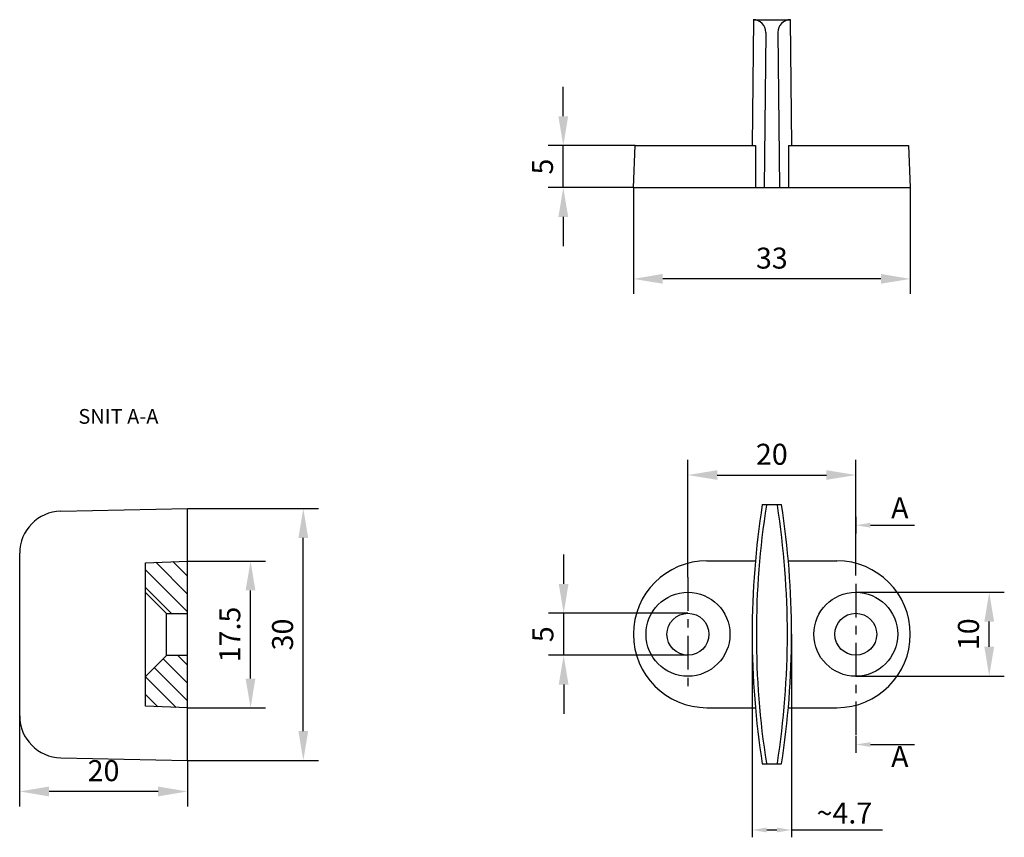
# Model space of a CAD drawing. Units: millimetres. Extents: x 912 to 1030, y 438 to 536.
import ezdxf
from ezdxf.enums import TextEntityAlignment as Align

# ---------------------------------------------------------------- set-up
doc = ezdxf.new("R2010")
doc.units = ezdxf.units.MM
doc.linetypes.add('CENTER', pattern=[7, 4, -1, 1, -1])
for name, color, linetype in [('DIM', 1, 'Continuous'), ('MID', 1, 'CENTER'), ('SKR', 3, 'Continuous'), ('SNI', 1, 'Continuous'), ('SYN', 2, 'Continuous')]:
    doc.layers.add(name, color=color, linetype=linetype)
doc.styles.add('ROMANS-LODRET', font='romans', dxfattribs={"height": 3.5})
doc.styles.add('ROMANS-LODRET-D', font='ROMANS.SHX', dxfattribs={"height": 2.5})
doc.dimstyles.new('1-035-1000', dxfattribs={"dimtxt": 2.5, "dimasz": 3.5, "dimexe": 1.8, "dimexo": 0, "dimgap": 0.9, "dimtad": 1, "dimdsep": 46, "dimtxsty": 'ROMANS-LODRET-D', "dimcen": 2.5, "dimclrd": 1, "dimclre": 1, "dimclrt": 4, "dimadec": 0, "dimazin": 0, "dimtfac": 0.7071, "dimtix": 1, "dimtmove": 0, "dimatfit": 3, "dimfxl": 1, "dimtzin": 0, "dimarcsym": 0})
doc.dimstyles.new('1-035-500', dxfattribs={"dimscale": 0.5, "dimtxt": 3.5, "dimasz": 3.5, "dimexe": 1.75, "dimexo": 0, "dimgap": 0.875, "dimtad": 1, "dimdec": 4, "dimdsep": 46, "dimtxsty": 'ROMANS-LODRET-D', "dimcen": 2.5, "dimclrd": 1, "dimclre": 1, "dimclrt": 4, "dimadec": 0, "dimazin": 0, "dimtfac": 1, "dimtdec": 4, "dimtmove": 0, "dimatfit": 3, "dimfxl": 1, "dimtzin": 0, "dimarcsym": 0})

# ---------------------------------------------------------------- blocks, each defined once
blk = doc.blocks.new('*X3')
at = {"color": 0}
for p, q in [((70.05, 78.54), (73.72, 82.21)), ((70.14, 80.75), (71.6, 82.21)), ((81.25, 79.13), (84.33, 82.21)), ((81.45, 77.21), (86.45, 82.21)), ((70.84, 77.21), (74.8, 81.16)), ((83.57, 77.21), (87.35, 80.98)), ((72.96, 77.21), (75.86, 80.1)), ((85.69, 77.21), (87.43, 78.94)), ((75.09, 77.21), (76.25, 78.37))]:
    blk.add_line(p, q, dxfattribs=at)
blk = doc.blocks.new('*D14')
at = {"layer": 'DEFPOINTS', "color": 0, "transparency": 16777216}
for p in [(985.62, 515.78), (1018.62, 515.78), (985.62, 504.9)]:
    blk.add_point(p, dxfattribs=at)
at = {"layer": 'DIM', "color": 1, "lineweight": -2, "transparency": 16777216}
for p, q in [((985.62, 515.78), (985.62, 503.1)), ((1018.62, 515.78), (1018.62, 503.1)), ((1015.12, 504.9), (989.12, 504.9))]:
    blk.add_line(p, q, dxfattribs=at)
at = {"layer": 'DIM', "color": 1, "transparency": 16777216}
for points in [[(989.12, 505.49), (989.12, 504.32), (985.62, 504.9)], [(1015.12, 505.49), (1015.12, 504.32), (1018.62, 504.9)]]:
    blk.add_solid(points, dxfattribs=at)
at = {"layer": 'DIM', "color": 4, "transparency": 16777216, "insert": (1002.12, 507.05), "char_height": 2.5, "attachment_point": 5, "style": 'ROMANS-LODRET-D'}
blk.add_mtext('33', dxfattribs=at)
blk = doc.blocks.new('*D15')
at = {"layer": 'DEFPOINTS', "color": 0, "transparency": 16777216}
for p in [(932.47, 477.53), (946.28, 477.53), (932.47, 447.53)]:
    blk.add_point(p, dxfattribs=at)
at = {"layer": 'DIM', "color": 1, "lineweight": -2, "transparency": 16777216}
for p, q in [((932.47, 477.53), (948.08, 477.53)), ((946.28, 451.03), (946.28, 474.03)), ((932.47, 447.53), (948.08, 447.53))]:
    blk.add_line(p, q, dxfattribs=at)
at = {"layer": 'DIM', "color": 1, "transparency": 16777216}
for points in [[(945.69, 474.03), (946.86, 474.03), (946.28, 477.53)], [(945.69, 451.03), (946.86, 451.03), (946.28, 447.53)]]:
    blk.add_solid(points, dxfattribs=at)
at = {"layer": 'DIM', "color": 4, "transparency": 16777216, "insert": (944.13, 462.53), "char_height": 2.5, "attachment_point": 5, "rotation": 90, "style": 'ROMANS-LODRET-D'}
blk.add_mtext('30', dxfattribs=at)
blk = doc.blocks.new('*D16')
at = {"layer": 'DEFPOINTS', "color": 0, "transparency": 16777216}
for p in [(912.47, 452.83), (932.47, 447.53), (912.47, 443.83)]:
    blk.add_point(p, dxfattribs=at)
at = {"layer": 'DIM', "color": 1, "lineweight": -2, "transparency": 16777216}
for p, q in [((912.47, 452.83), (912.47, 442.03)), ((932.47, 447.53), (932.47, 442.03)), ((928.97, 443.83), (915.97, 443.83))]:
    blk.add_line(p, q, dxfattribs=at)
at = {"layer": 'DIM', "color": 1, "transparency": 16777216}
for points in [[(915.97, 444.41), (915.97, 443.24), (912.47, 443.83)], [(928.97, 444.41), (928.97, 443.24), (932.47, 443.83)]]:
    blk.add_solid(points, dxfattribs=at)
at = {"layer": 'DIM', "color": 4, "transparency": 16777216, "insert": (922.47, 445.98), "char_height": 2.5, "attachment_point": 5, "style": 'ROMANS-LODRET-D'}
blk.add_mtext('20', dxfattribs=at)
blk = doc.blocks.new('*D17')
at = {"layer": 'DEFPOINTS', "color": 0, "transparency": 16777216}
for p in [(977.26, 520.78), (985.82, 520.78), (985.62, 515.78)]:
    blk.add_point(p, dxfattribs=at)
at = {"layer": 'DIM', "color": 1, "lineweight": -2, "transparency": 16777216}
for p, q in [((977.26, 524.28), (977.26, 527.78)), ((985.82, 520.78), (975.46, 520.78)), ((977.26, 515.78), (977.26, 520.78)), ((985.62, 515.78), (975.46, 515.78)), ((977.26, 512.28), (977.26, 508.78))]:
    blk.add_line(p, q, dxfattribs=at)
at = {"layer": 'DIM', "color": 1, "transparency": 16777216}
for points in [[(976.68, 524.28), (977.85, 524.28), (977.26, 520.78)], [(976.68, 512.28), (977.85, 512.28), (977.26, 515.78)]]:
    blk.add_solid(points, dxfattribs=at)
at = {"layer": 'DIM', "color": 4, "transparency": 16777216, "insert": (975.11, 518.28), "char_height": 2.5, "attachment_point": 5, "rotation": 90, "style": 'ROMANS-LODRET-D'}
blk.add_mtext('5', dxfattribs=at)
blk = doc.blocks.new('*D18')
at = {"layer": 'DEFPOINTS', "color": 0, "transparency": 16777216}
for p in [(977.31, 465.06), (992.12, 465.06), (992.12, 460.06)]:
    blk.add_point(p, dxfattribs=at)
at = {"layer": 'DIM', "color": 1, "lineweight": -2, "transparency": 16777216}
for p, q in [((977.31, 468.56), (977.31, 472.06)), ((992.12, 465.06), (975.51, 465.06)), ((977.31, 460.06), (977.31, 465.06)), ((992.12, 460.06), (975.51, 460.06)), ((977.31, 456.56), (977.31, 453.06))]:
    blk.add_line(p, q, dxfattribs=at)
at = {"layer": 'DIM', "color": 1, "transparency": 16777216}
for points in [[(976.72, 468.56), (977.89, 468.56), (977.31, 465.06)], [(976.72, 456.56), (977.89, 456.56), (977.31, 460.06)]]:
    blk.add_solid(points, dxfattribs=at)
at = {"layer": 'DIM', "color": 4, "transparency": 16777216, "insert": (975.16, 462.56), "char_height": 2.5, "attachment_point": 5, "rotation": 90, "style": 'ROMANS-LODRET-D'}
blk.add_mtext('5', dxfattribs=at)
blk = doc.blocks.new('*D19')
at = {"layer": 'DEFPOINTS', "color": 0, "transparency": 16777216}
for p in [(1012.12, 467.56), (1028.03, 467.56), (1012.12, 457.56)]:
    blk.add_point(p, dxfattribs=at)
at = {"layer": 'DIM', "color": 1, "lineweight": -2, "transparency": 16777216}
for p, q in [((1012.12, 467.56), (1029.83, 467.56)), ((1028.03, 461.06), (1028.03, 464.06)), ((1012.12, 457.56), (1029.83, 457.56))]:
    blk.add_line(p, q, dxfattribs=at)
at = {"layer": 'DIM', "color": 1, "transparency": 16777216}
for points in [[(1027.45, 464.06), (1028.61, 464.06), (1028.03, 467.56)], [(1027.45, 461.06), (1028.61, 461.06), (1028.03, 457.56)]]:
    blk.add_solid(points, dxfattribs=at)
at = {"layer": 'DIM', "color": 4, "transparency": 16777216, "insert": (1025.88, 462.56), "char_height": 2.5, "attachment_point": 5, "rotation": 90, "style": 'ROMANS-LODRET-D'}
blk.add_mtext('10', dxfattribs=at)
blk = doc.blocks.new('*D20')
at = {"layer": 'DEFPOINTS', "color": 0, "transparency": 16777216}
for p in [(999.77, 462.56), (1004.47, 462.56), (1004.47, 439.24)]:
    blk.add_point(p, dxfattribs=at)
at = {"layer": 'DIM', "color": 1, "lineweight": -2, "transparency": 16777216}
for p, q in [((999.77, 462.56), (999.77, 438.37)), ((1004.47, 462.56), (1004.47, 438.37)), ((1001.52, 439.24), (1002.72, 439.24)), ((1004.47, 439.24), (1015.31, 439.24))]:
    blk.add_line(p, q, dxfattribs=at)
at = {"layer": 'DIM', "color": 1, "transparency": 16777216}
for points in [[(1001.52, 439.53), (1001.52, 438.95), (999.77, 439.24)], [(1002.72, 439.53), (1002.72, 438.95), (1004.47, 439.24)]]:
    blk.add_solid(points, dxfattribs=at)
at = {"layer": 'DIM', "color": 4, "transparency": 16777216, "insert": (1010.77, 440.93), "char_height": 2.5, "attachment_point": 5, "style": 'ROMANS-LODRET-D'}
blk.add_mtext('~4.7', dxfattribs=at)
blk = doc.blocks.new('*D21')
at = {"layer": 'DEFPOINTS', "color": 0, "transparency": 16777216}
for p in [(1012.12, 481.53), (1012.12, 469.55), (992.12, 469.36)]:
    blk.add_point(p, dxfattribs=at)
at = {"layer": 'DIM', "color": 1, "lineweight": -2, "transparency": 16777216}
for p, q in [((992.12, 469.36), (992.12, 483.33)), ((1012.12, 469.55), (1012.12, 483.33)), ((995.62, 481.53), (1008.62, 481.53))]:
    blk.add_line(p, q, dxfattribs=at)
at = {"layer": 'DIM', "color": 1, "transparency": 16777216}
for points in [[(995.62, 482.11), (995.62, 480.95), (992.12, 481.53)], [(1008.62, 482.11), (1008.62, 480.95), (1012.12, 481.53)]]:
    blk.add_solid(points, dxfattribs=at)
at = {"layer": 'DIM', "color": 4, "transparency": 16777216, "insert": (1002.12, 483.68), "char_height": 2.5, "attachment_point": 5, "style": 'ROMANS-LODRET-D'}
blk.add_mtext('20', dxfattribs=at)
blk = doc.blocks.new('*D13')
at = {"layer": 'DEFPOINTS', "color": 0, "transparency": 16777216}
for p in [(932.47, 471.28), (939.99, 471.28), (932.47, 453.78)]:
    blk.add_point(p, dxfattribs=at)
at = {"layer": 'DIM', "color": 1, "lineweight": -2, "transparency": 16777216}
for p, q in [((932.47, 471.28), (941.79, 471.28)), ((939.99, 457.28), (939.99, 467.78)), ((932.47, 453.78), (941.79, 453.78))]:
    blk.add_line(p, q, dxfattribs=at)
at = {"layer": 'DIM', "color": 1, "transparency": 16777216}
for points in [[(939.4, 467.78), (940.57, 467.78), (939.99, 471.28)], [(939.4, 457.28), (940.57, 457.28), (939.99, 453.78)]]:
    blk.add_solid(points, dxfattribs=at)
at = {"layer": 'DIM', "color": 4, "transparency": 16777216, "insert": (937.84, 462.53), "char_height": 2.5, "attachment_point": 5, "rotation": 90, "style": 'ROMANS-LODRET-D'}
blk.add_mtext('17.5', dxfattribs=at)

msp = doc.modelspace()

# ---------------------------------------------------------------- linework, layer by layer
at = {"layer": 'MID'}
for p, q in [((992.12462, 469.358), (992.12462, 455.57409)), ((1012.12462, 468.54826), (1012.12462, 450.41989))]:
    msp.add_line(p, q, dxfattribs=at)
at = {"layer": 'SNI', "color": 2, "linetype": 'Continuous'}
for p, q in [((1012.12462, 476.54826), (1012.12462, 474.54826)), ((1012.12462, 450.41989), (1012.12462, 448.41989))]:
    msp.add_line(p, q, dxfattribs=at)
at = {"layer": 'SNI', "color": 1, "linetype": 'Continuous'}
for p, q in [((1013.87462, 475.54826), (1019.12462, 475.54826)), ((1013.87462, 449.41989), (1019.12462, 449.41989))]:
    msp.add_line(p, q, dxfattribs=at)
for points in [[(1013.87462, 475.25659), (1013.87462, 475.83993), (1012.12462, 475.54826)], [(1013.87462, 449.12823), (1013.87462, 449.71156), (1012.12462, 449.41989)]]:
    msp.add_solid(points, dxfattribs=at)
at = {"layer": 'SYN'}
for p, q in [((999.92462, 535.78226), (999.77462, 520.78226)), ((999.92462, 535.78226), (1004.32462, 535.78226)), ((1004.32462, 535.78226), (1004.47462, 520.78226)), ((1001.40954, 534.26726), (1001.22469, 515.78226)), ((1002.83969, 534.26726), (1003.02454, 515.78226)), ((985.62462, 515.78226), (985.82462, 520.78226)), ((985.82462, 520.78226), (1000.15817, 520.78226)), ((1000.15817, 520.78226), (1000.15817, 515.78226)), ((1004.09107, 520.78226), (1004.09107, 515.78226)), ((1004.09107, 520.78226), (1018.42462, 520.78226)), ((1018.42462, 520.78226), (1018.62462, 515.78226)), ((985.62462, 515.78226), (1018.62462, 515.78226)), ((1000.97462, 478.00242), (1003.27462, 478.00242)), ((917.37435, 477.22652), (932.47433, 477.52852)), ((932.47433, 447.52852), (932.47433, 477.52852)), ((912.47433, 452.82952), (912.47433, 472.22752)), ((927.47433, 471.07852), (932.47433, 471.27852)), ((927.47433, 453.97852), (927.47433, 471.07852)), ((994.37462, 471.30703), (1000.15817, 471.30703)), ((1004.09107, 471.30703), (1009.87462, 471.30703)), ((927.47433, 467.52852), (929.97433, 465.02852)), ((929.97433, 460.02852), (929.97433, 465.02852)), ((929.97433, 465.02852), (932.47433, 465.02852)), ((927.47433, 457.52852), (929.97433, 460.02852)), ((932.47433, 460.02852), (929.97433, 460.02852)), ((932.47433, 453.77852), (927.47433, 453.97852)), ((994.37462, 453.80703), (1000.15817, 453.80703)), ((1004.09107, 453.80703), (1009.87462, 453.80703)), ((917.37435, 447.83052), (932.47433, 447.52852)), ((1000.97462, 447.11165), (1003.27462, 447.11165))]:
    msp.add_line(p, q, dxfattribs=at)
for centre, radius in [((992.12462, 462.55703), 5), ((1012.12462, 462.55703), 5), ((992.12462, 462.55703), 2.5), ((1012.12462, 462.55703), 2.5)]:
    msp.add_circle(centre, radius, dxfattribs=at)
for centre, radius, start, end in [((999.90962, 534.28226), 1.5, 359.4270613, 90), ((1004.33962, 534.28226), 1.5, 90, 180.5729387), ((1099.77462, 462.55703), 100, 171.1148757, 188.8851243), ((1099.77462, 462.55703), 99.5, 171.1148757, 188.8851243), ((904.47462, 462.55703), 99.5, 351.1148757, 8.8851243), ((904.47462, 462.55703), 100, 351.1148757, 8.8851243), ((917.47433, 472.22752), 5, 91.1457628, 180), ((994.37462, 462.55703), 8.75, 90, 270), ((1009.87462, 462.55703), 8.75, 270, 90), ((917.47433, 452.82952), 5, 180, 268.8542372)]:
    msp.add_arc(centre, radius, start, end, dxfattribs=at)

# ---------------------------------------------------------------- block references
at = {"layer": 'SKR', "rotation": 90}
msp.add_blockref('*X3', (1009.68145, 383.7815), dxfattribs=at)

# ---------------------------------------------------------------- texts
at = {"layer": 'SNI', "color": 4, "linetype": 'Continuous', "style": 'ROMANS-LODRET'}
for s, height, p in [('SNIT A-A', 1.75, (924.24071, 488.28969)), ('A', 2.5, (1017.37462, 477.29826)), ('A', 2.5, (1017.37462, 447.66989))]:
    msp.add_text(s, height=height, dxfattribs=at).set_placement(p, align=Align.MIDDLE)

# ---------------------------------------------------------------- dimensions: what is measured, and where the dimension line sits
at = {"layer": 'DIM'}
for base, p1, p2, angle, picture, middle in [((977.26322, 520.78226), (985.62462, 515.78226), (985.82462, 520.78226), 90, '*D17', (975.11322, 518.28226)), ((946.27531, 477.52852), (932.47433, 447.52852), (932.47433, 477.52852), 90, '*D15', (944.12531, 462.52852)), ((977.30736, 465.05703), (992.12462, 460.05703), (992.12462, 465.05703), 90, '*D18', (975.15736, 462.55703)), ((939.98668, 471.27852), (932.47433, 453.77852), (932.47433, 471.27852), 90, '*D13', (937.83668, 462.52852)), ((1028.02866, 467.55703), (1012.12462, 457.55703), (1012.12462, 467.55703), 90, '*D19', (1025.87866, 462.55703)), ((912.47433, 443.82557), (932.47433, 447.52852), (912.47433, 452.82952), 180, '*D16', (922.47433, 445.97557))]:
    dim = msp.add_linear_dim(base=base, p1=p1, p2=p2, angle=angle, dimstyle='1-035-1000', dxfattribs=at)
    dim.commit()
    dim.dimension.update_dxf_attribs({"geometry": picture, "text_midpoint": middle})
for base, p1, p2, picture, middle in [((985.62462, 504.9033), (1018.62462, 515.78226), (985.62462, 515.78226), '*D14', (1002.12462, 507.0533)), ((1012.12462, 481.52852), (992.12462, 469.358), (1012.12462, 469.54826), '*D21', (1002.12462, 483.67852))]:
    dim = msp.add_linear_dim(base=base, p1=p1, p2=p2, dimstyle='1-035-1000', dxfattribs=at)
    dim.commit()
    dim.dimension.update_dxf_attribs({"geometry": picture, "text_midpoint": middle})
dim = msp.add_linear_dim(base=(1004.47462, 439.24069), p1=(999.77462, 462.55703), p2=(1004.47462, 462.55703), text='~4.7', dimstyle='1-035-500', dxfattribs=at)
dim.commit()
dim.dimension.update_dxf_attribs({"geometry": '*D20', "text_midpoint": (1010.76926, 439.24069), "dimtype": 160})

doc.saveas('drawing.dxf')
